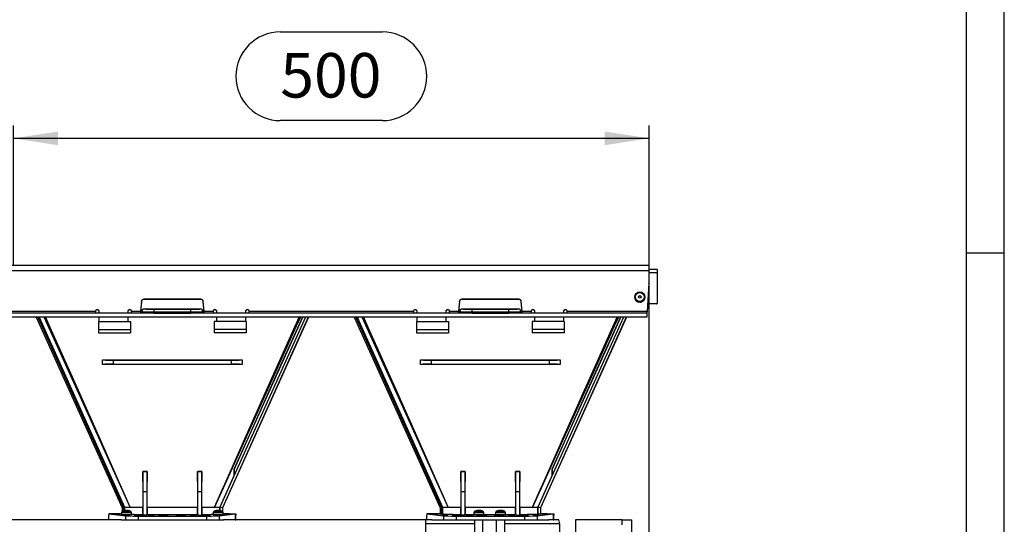
# Model space of a CAD drawing. Units: millimetres. Extents: x 70 to 4130, y 70 to 2900.
# Drawn here: x 3356 to 4130, y 1272 to 1669 of the extents above; entities that cross this region are included whole.
import ezdxf

# ---------------------------------------------------------------- set-up
doc = ezdxf.new("R2010")
doc.units = ezdxf.units.MM
doc.header["$LTSCALE"] = 10
doc.layers.add('HAURATON_DIMENSIONING', color=1, linetype='Continuous')
doc.layers.add('HAURATON_FRAME_LOGO', color=1, linetype='Continuous')
doc.layers.add('HAURATON_PRODUCT_CONTOUR', color=7, linetype='Continuous', lineweight=25)
doc.styles.add('SLDTEXTSTYLE2', font='ARIAL.TTF', dxfattribs={"width": 0.948})
doc.dimstyles.new('SLDDIMSTYLE0', dxfattribs={"dimtxt": 35, "dimasz": 35, "dimexe": 0, "dimexo": 0.0625, "dimgap": 8.75, "dimtad": 1, "dimdec": 0, "dimrnd": 1e-09, "dimzin": 12, "dimdsep": 46, "dimtxsty": 'SLDTEXTSTYLE2', "dimsah": 1, "dimcen": 0.09, "dimadec": 0, "dimazin": 3, "dimtfac": 1, "dimtdec": 0, "dimtofl": 0, "dimtmove": 0, "dimatfit": 3, "dimfxl": 1, "dimfrac": 2, "dimtolj": 1, "dimtzin": 12, "dimarcsym": 0})

# ---------------------------------------------------------------- blocks, each defined once
blk = doc.blocks.new('_D_12')
at = {"layer": 'HAURATON_DIMENSIONING'}
for p, q in [((3560.81, 1658.98), (3641.02, 1658.98)), ((3641.02, 1589.23), (3560.81, 1589.23)), ((3350.92, 1475.28), (3350.92, 1585.28)), ((3850.92, 1094.32), (3850.92, 1585.28)), ((3850.92, 1575.28), (3350.92, 1575.28))]:
    blk.add_line(p, q, dxfattribs=at)
for centre, start, end in [((3560.81, 1624.11), 90, 270), ((3641.02, 1624.11), 270, 90)]:
    blk.add_arc(centre, 34.88, start, end, dxfattribs=at)
for points in [[(3350.92, 1575.28), (3385.92, 1569.89), (3385.92, 1580.66)], [(3850.92, 1575.28), (3815.92, 1580.66), (3815.92, 1569.89)]]:
    blk.add_solid(points, dxfattribs=at)
at = {"layer": 'HAURATON_DIMENSIONING', "insert": (3560.81, 1642.37), "char_height": 35, "attachment_point": 1, "style": 'SLDTEXTSTYLE2'}
blk.add_mtext('500', dxfattribs=at)

msp = doc.modelspace()

# ---------------------------------------------------------------- linework, layer by layer
at = {"layer": 'HAURATON_FRAME_LOGO'}
for p, q in [((4130, 380), (4130, 2900)), ((4100, 2870), (4100, 380)), ((4130, 1485), (4100, 1485))]:
    msp.add_line(p, q, dxfattribs=at)
at = {"layer": 'HAURATON_PRODUCT_CONTOUR'}
for p, q in [((3850.42, 1475.28), (2851.42, 1475.28)), ((3850.42, 1471.09), (2851.42, 1471.09)), ((3850.42, 1475.28), (3850.42, 1471.09)), ((3857.42, 1472.28), (3850.42, 1472.28)), ((3850.42, 1471.09), (3850.42, 1461.3)), ((3857.42, 1469.48), (3857.42, 1472.28)), ((3857.42, 1469.48), (3850.42, 1469.48)), ((3857.42, 1446.29), (3857.42, 1469.48)), ((3850.42, 1461.3), (3849.29, 1439.17)), ((3850.42, 1461.09), (3849.29, 1438.96)), ((3850.42, 1461.09), (3850.42, 1461.3)), ((3498.24, 1448.83), (3453.59, 1448.83)), ((3453.59, 1448.62), (3453.59, 1448.83)), ((3498.24, 1448.62), (3453.59, 1448.62)), ((3498.24, 1448.62), (3498.24, 1448.83)), ((3748.24, 1448.83), (3703.59, 1448.83)), ((3703.59, 1448.62), (3703.59, 1448.83)), ((3748.24, 1448.62), (3703.59, 1448.62)), ((3748.24, 1448.62), (3748.24, 1448.83)), ((3839.42, 1450.52), (3839.42, 1450.49)), ((3847.42, 1450.49), (3847.42, 1450.52)), ((3451.6, 1447.01), (3450.92, 1439.34)), ((3451.6, 1446.8), (3450.92, 1439.14)), ((3451.6, 1446.8), (3451.6, 1447.01)), ((3453.92, 1441.26), (3453.92, 1441.11)), ((3497.92, 1441.11), (3497.92, 1441.26)), ((3500.91, 1439.34), (3500.24, 1447.01)), ((3500.24, 1446.8), (3500.24, 1447.01)), ((3500.91, 1439.14), (3500.24, 1446.8)), ((3701.6, 1447.01), (3700.92, 1439.34)), ((3701.6, 1446.8), (3700.92, 1439.14)), ((3701.6, 1446.8), (3701.6, 1447.01)), ((3703.92, 1441.26), (3703.92, 1441.11)), ((3747.92, 1441.11), (3747.92, 1441.26)), ((3750.91, 1439.34), (3750.24, 1447.01)), ((3750.24, 1446.8), (3750.24, 1447.01)), ((3750.91, 1439.14), (3750.24, 1446.8)), ((3856.42, 1445.19), (3849.6, 1445.19)), ((3856.42, 1445.29), (3849.61, 1445.29)), ((3856.42, 1445.19), (3856.42, 1445.29)), ((3857.42, 1446.29), (3857.42, 1446.18)), ((3849.06, 1437.78), (2852.78, 1437.78)), ((3849.06, 1434.78), (2852.78, 1434.78)), ((3415.42, 1439.17), (3286.42, 1439.17)), ((3368.97, 1434.78), (3436.38, 1284.87)), ((3370.28, 1434.78), (3437.58, 1285.13)), ((3371.16, 1434.78), (3438.38, 1285.3)), ((3438.42, 1285.31), (3371.2, 1434.78)), ((3371.2, 1434.78), (3438.42, 1285.31)), ((3415.42, 1439.17), (3415.42, 1437.78)), ((3418.42, 1437.78), (3418.42, 1439.17)), ((3418.42, 1431.31), (3418.42, 1434.78)), ((3440.92, 1439.17), (3440.92, 1437.78)), ((3440.92, 1434.78), (3440.92, 1431.31)), ((3450.92, 1439.17), (3443.92, 1439.17)), ((3443.92, 1437.78), (3443.92, 1439.17)), ((3450.92, 1439.14), (3450.92, 1439.34)), ((3450.92, 1439.17), (3450.92, 1437.78)), ((3451.92, 1439.11), (3451.92, 1439.25)), ((3451.92, 1437.78), (3451.92, 1439.11)), ((3461.44, 1438.95), (3461.44, 1437.78)), ((3490.39, 1437.78), (3490.39, 1438.95)), ((3499.92, 1439.25), (3499.92, 1439.11)), ((3499.92, 1439.11), (3499.92, 1437.78)), ((3500.91, 1439.14), (3500.91, 1439.34)), ((3507.92, 1439.17), (3500.92, 1439.17)), ((3500.92, 1437.78), (3500.92, 1439.17)), ((3507.92, 1439.17), (3507.92, 1437.78)), ((3510.92, 1437.78), (3510.92, 1439.17)), ((3510.92, 1431.31), (3510.92, 1434.78)), ((3580.61, 1434.78), (3513.39, 1285.32)), ((3582.8, 1434.78), (3515.39, 1284.89)), ((3582.87, 1434.78), (3515.45, 1284.87)), ((3524.62, 1315.19), (3578.4, 1434.78)), ((3533.42, 1439.17), (3533.42, 1437.78)), ((3533.42, 1434.78), (3533.42, 1431.31)), ((3665.42, 1439.17), (3536.42, 1439.17)), ((3536.42, 1437.78), (3536.42, 1439.17)), ((3618.97, 1434.78), (3686.38, 1284.87)), ((3620.28, 1434.78), (3687.58, 1285.13)), ((3621.16, 1434.78), (3688.38, 1285.3)), ((3688.42, 1285.31), (3621.2, 1434.78)), ((3621.2, 1434.78), (3688.42, 1285.31)), ((3665.42, 1439.17), (3665.42, 1437.78)), ((3668.42, 1437.78), (3668.42, 1439.17)), ((3668.42, 1431.31), (3668.42, 1434.78)), ((3690.92, 1439.17), (3690.92, 1437.78)), ((3690.92, 1434.78), (3690.92, 1431.31)), ((3700.92, 1439.17), (3693.92, 1439.17)), ((3693.92, 1437.78), (3693.92, 1439.17)), ((3700.92, 1439.14), (3700.92, 1439.34)), ((3700.92, 1439.17), (3700.92, 1437.78)), ((3701.92, 1439.11), (3701.92, 1439.25)), ((3701.92, 1437.78), (3701.92, 1439.11)), ((3711.44, 1438.95), (3711.44, 1437.78)), ((3740.39, 1437.78), (3740.39, 1438.95)), ((3749.92, 1439.25), (3749.92, 1439.11)), ((3749.92, 1439.11), (3749.92, 1437.78)), ((3750.91, 1439.14), (3750.91, 1439.34)), ((3750.92, 1437.78), (3750.92, 1439.17)), ((3757.92, 1439.17), (3750.92, 1439.17)), ((3757.92, 1439.17), (3757.92, 1437.78)), ((3760.92, 1437.78), (3760.92, 1439.17)), ((3760.92, 1431.31), (3760.92, 1434.78)), ((3830.61, 1434.78), (3763.39, 1285.32)), ((3832.8, 1434.78), (3765.39, 1284.89)), ((3832.87, 1434.78), (3765.45, 1284.87)), ((3774.62, 1315.19), (3828.4, 1434.78)), ((3783.42, 1439.17), (3783.42, 1437.78)), ((3783.42, 1434.78), (3783.42, 1431.31)), ((3786.42, 1437.78), (3786.42, 1439.17)), ((3849.29, 1439.17), (3786.42, 1439.17)), ((3849.06, 1437.78), (3849.06, 1434.78)), ((3849.29, 1438.96), (3849.29, 1439.17)), ((3417.92, 1431.31), (3442.92, 1431.31)), ((3417.92, 1431.31), (3417.92, 1425)), ((3417.92, 1425), (3442.92, 1425)), ((3417.92, 1425), (3417.92, 1422.31)), ((3442.92, 1431.31), (3442.92, 1425)), ((3442.92, 1425), (3442.92, 1422.31)), ((3533.92, 1431.31), (3508.92, 1431.31)), ((3508.92, 1431.31), (3508.92, 1425)), ((3533.92, 1425), (3508.92, 1425)), ((3508.92, 1425), (3508.92, 1422.31)), ((3533.92, 1431.31), (3533.92, 1425)), ((3533.92, 1425), (3533.92, 1422.31)), ((3667.92, 1431.31), (3667.92, 1425)), ((3667.92, 1431.31), (3692.92, 1431.31)), ((3667.92, 1425), (3692.92, 1425)), ((3667.92, 1425), (3667.92, 1422.31)), ((3692.92, 1431.31), (3692.92, 1425)), ((3692.92, 1425), (3692.92, 1422.31)), ((3783.92, 1431.31), (3758.92, 1431.31)), ((3758.92, 1431.31), (3758.92, 1425)), ((3783.92, 1425), (3758.92, 1425)), ((3758.92, 1425), (3758.92, 1422.31)), ((3783.92, 1431.31), (3783.92, 1425)), ((3783.92, 1425), (3783.92, 1422.31)), ((3417.92, 1422.31), (3442.92, 1422.31)), ((3533.92, 1422.31), (3508.92, 1422.31)), ((3667.92, 1422.31), (3692.92, 1422.31)), ((3783.92, 1422.31), (3758.92, 1422.31)), ((3420.92, 1401.22), (3420.92, 1401.17)), ((3420.92, 1397.46), (3420.92, 1401.17)), ((3530.92, 1401.22), (3530.92, 1401.17)), ((3530.92, 1401.17), (3530.92, 1397.46)), ((3670.92, 1401.22), (3670.92, 1401.17)), ((3670.92, 1397.46), (3670.92, 1401.17)), ((3780.92, 1401.22), (3780.92, 1401.17)), ((3780.92, 1401.17), (3780.92, 1397.46)), ((3420.92, 1397.41), (3420.92, 1397.46)), ((3429.39, 1400.91), (3429.39, 1397.72)), ((3522.44, 1397.72), (3522.44, 1400.91)), ((3530.92, 1397.41), (3530.92, 1397.46)), ((3670.92, 1397.41), (3670.92, 1397.46)), ((3679.39, 1400.91), (3679.39, 1397.72)), ((3772.44, 1397.72), (3772.44, 1400.91)), ((3780.92, 1397.41), (3780.92, 1397.46)), ((3452.7, 1313.46), (3452.78, 1313.31)), ((3456.12, 1313.44), (3452.7, 1313.46)), ((3452.92, 1297.31), (3452.78, 1313.31)), ((3452.78, 1313.31), (3456.06, 1313.31)), ((3456.06, 1313.31), (3455.92, 1297.31)), ((3456.12, 1313.44), (3456.06, 1313.31)), ((3499.13, 1313.46), (3495.71, 1313.44)), ((3495.71, 1313.44), (3495.78, 1313.31)), ((3495.92, 1297.31), (3495.78, 1313.31)), ((3495.78, 1313.31), (3499.06, 1313.31)), ((3499.06, 1313.31), (3498.92, 1297.31)), ((3499.13, 1313.46), (3499.06, 1313.31)), ((3524.62, 1310.34), (3513.36, 1285.31)), ((3524.42, 1315.23), (3524.62, 1315.19)), ((3524.62, 1310.34), (3524.62, 1315.19)), ((3702.7, 1313.46), (3702.78, 1313.31)), ((3706.12, 1313.44), (3702.7, 1313.46)), ((3702.92, 1297.31), (3702.78, 1313.31)), ((3702.78, 1313.31), (3706.06, 1313.31)), ((3706.06, 1313.31), (3705.92, 1297.31)), ((3706.12, 1313.44), (3706.06, 1313.31)), ((3749.13, 1313.46), (3745.71, 1313.44)), ((3745.71, 1313.44), (3745.78, 1313.31)), ((3745.92, 1297.31), (3745.78, 1313.31)), ((3745.78, 1313.31), (3749.06, 1313.31)), ((3749.06, 1313.31), (3748.92, 1297.31)), ((3749.13, 1313.46), (3749.06, 1313.31)), ((3774.62, 1310.34), (3763.36, 1285.31)), ((3774.42, 1315.23), (3774.62, 1315.19)), ((3774.62, 1310.34), (3774.62, 1315.19)), ((3452.92, 1279.13), (3452.92, 1297.31)), ((3455.92, 1297.31), (3452.92, 1297.31)), ((3455.92, 1297.31), (3455.92, 1279.13)), ((3495.92, 1279.13), (3495.92, 1297.31)), ((3498.92, 1297.31), (3495.92, 1297.31)), ((3498.92, 1297.31), (3498.92, 1279.13)), ((3702.92, 1279.13), (3702.92, 1297.31)), ((3705.92, 1297.31), (3702.92, 1297.31)), ((3705.92, 1297.31), (3705.92, 1279.13)), ((3745.92, 1279.13), (3745.92, 1297.31)), ((3748.92, 1297.31), (3745.92, 1297.31)), ((3748.92, 1297.31), (3748.92, 1279.13)), ((3438.38, 1285.3), (3437.58, 1285.13)), ((3437.58, 1285.13), (3437.58, 1282.42)), ((3438.42, 1285.31), (3438.38, 1285.3)), ((3438.38, 1285.3), (3438.38, 1282.59)), ((3438.42, 1285.31), (3442.75, 1285.31)), ((3451.53, 1285.31), (3452.69, 1285.31)), ((3452.69, 1279.58), (3452.69, 1285.31)), ((3456.12, 1285.31), (3456.12, 1279.54)), ((3456.12, 1285.31), (3475.92, 1285.31)), ((3475.92, 1285.31), (3495.71, 1285.31)), ((3495.71, 1279.54), (3495.71, 1285.31)), ((3499.14, 1285.31), (3499.14, 1279.58)), ((3499.14, 1285.31), (3500.3, 1285.31)), ((3509.08, 1285.31), (3513.36, 1285.31)), ((3513.36, 1282.6), (3513.36, 1285.31)), ((3515.39, 1284.89), (3513.39, 1285.32)), ((3513.39, 1285.32), (3513.39, 1282.58)), ((3688.38, 1285.3), (3687.58, 1285.13)), ((3687.58, 1285.13), (3687.58, 1280.15)), ((3688.42, 1285.31), (3688.38, 1285.3)), ((3688.38, 1285.3), (3688.38, 1280.13)), ((3688.42, 1285.31), (3692.75, 1285.31)), ((3701.53, 1285.31), (3702.69, 1285.31)), ((3702.69, 1279.58), (3702.69, 1285.31)), ((3706.12, 1285.31), (3706.12, 1279.54)), ((3706.12, 1285.31), (3725.92, 1285.31)), ((3725.92, 1285.31), (3745.71, 1285.31)), ((3745.71, 1279.54), (3745.71, 1285.31)), ((3749.14, 1285.31), (3749.14, 1279.58)), ((3749.14, 1285.31), (3750.3, 1285.31)), ((3759.08, 1285.31), (3763.36, 1285.31)), ((3763.36, 1280.06), (3763.36, 1285.31)), ((3765.39, 1284.89), (3763.39, 1285.32)), ((3763.39, 1285.32), (3763.39, 1280.06)), ((3425.92, 1280.09), (3439.04, 1278.46)), ((3435.97, 1280.09), (3425.92, 1280.09)), ((3425.92, 1280.09), (3425.92, 1279.11)), ((3425.92, 1275.32), (3425.92, 1279.11)), ((3431.18, 1280.09), (3435.97, 1280.09)), ((3435.97, 1281.12), (3435.97, 1279.52)), ((3439.92, 1281.12), (3435.97, 1281.12)), ((3439.92, 1279.52), (3435.97, 1279.52)), ((3439.92, 1279.32), (3436.17, 1279.32)), ((3436.38, 1284.87), (3436.38, 1281.98)), ((3439.92, 1282.15), (3436.69, 1282.15)), ((3438.34, 1282.56), (3438.34, 1282.54)), ((3438.63, 1282.57), (3438.63, 1282.63)), ((3438.65, 1282.58), (3438.65, 1282.63)), ((3439.04, 1278.46), (3439.04, 1275.31)), ((3443.14, 1282.15), (3439.92, 1282.15)), ((3443.87, 1281.12), (3439.92, 1281.12)), ((3443.87, 1279.52), (3439.92, 1279.52)), ((3443.67, 1279.32), (3439.92, 1279.32)), ((3441.18, 1282.63), (3441.18, 1282.58)), ((3441.2, 1282.63), (3441.2, 1282.57)), ((3441.5, 1282.54), (3441.5, 1282.56)), ((3443.87, 1279.52), (3443.87, 1281.12)), ((3448.94, 1278.31), (3502.89, 1278.31)), ((3448.94, 1278.31), (3448.94, 1275.31)), ((3452.92, 1279.13), (3452.69, 1279.58)), ((3455.92, 1279.13), (3452.92, 1279.13)), ((3456.12, 1279.54), (3455.92, 1279.13)), ((3495.92, 1279.13), (3495.71, 1279.54)), ((3495.92, 1279.13), (3498.92, 1279.13)), ((3499.14, 1279.58), (3498.92, 1279.13)), ((3502.89, 1278.31), (3502.89, 1275.31)), ((3507.97, 1281.12), (3507.97, 1279.52)), ((3515.87, 1281.12), (3507.97, 1281.12)), ((3515.87, 1279.52), (3507.97, 1279.52)), ((3515.67, 1279.32), (3508.17, 1279.32)), ((3515.14, 1282.15), (3508.69, 1282.15)), ((3510.34, 1282.56), (3510.34, 1282.54)), ((3510.63, 1282.57), (3510.63, 1282.63)), ((3510.65, 1282.58), (3510.65, 1282.63)), ((3512.79, 1278.46), (3525.42, 1280.03)), ((3512.79, 1278.46), (3512.79, 1275.31)), ((3513.18, 1282.63), (3513.18, 1282.58)), ((3513.2, 1282.63), (3513.2, 1282.57)), ((3513.5, 1282.54), (3513.5, 1282.56)), ((3515.45, 1284.87), (3515.39, 1284.89)), ((3515.39, 1284.89), (3515.39, 1282)), ((3515.45, 1284.87), (3515.45, 1281.98)), ((3515.87, 1279.52), (3515.87, 1281.12)), ((3515.87, 1280.09), (3525.92, 1280.09)), ((3520.66, 1280.09), (3515.87, 1280.09)), ((3520.72, 1280.03), (3520.66, 1280.09)), ((3520.72, 1280.03), (3525.42, 1280.03)), ((3525.42, 1280.03), (3525.42, 1275.32)), ((3525.92, 1279.11), (3525.42, 1279.11)), ((3525.49, 1279.06), (3525.42, 1279.06)), ((3525.49, 1279.06), (3525.92, 1279.11)), ((3525.49, 1275.36), (3525.49, 1279.06)), ((3525.92, 1280.09), (3525.92, 1279.11)), ((3525.92, 1275.32), (3525.92, 1279.11)), ((3675.92, 1280.09), (3689.04, 1278.46)), ((3688.42, 1280.09), (3675.92, 1280.09)), ((3675.92, 1280.09), (3675.92, 1279.11)), ((3675.92, 1275.32), (3675.92, 1279.11)), ((3681.18, 1280.09), (3686.44, 1280.09)), ((3686.38, 1284.87), (3686.38, 1280.15)), ((3686.38, 1280.15), (3687.58, 1280.15)), ((3686.44, 1280.09), (3686.38, 1280.15)), ((3686.44, 1280.09), (3688.42, 1280.09)), ((3687.58, 1280.15), (3688.38, 1280.13)), ((3688.38, 1280.13), (3688.42, 1280.09)), ((3689.04, 1278.46), (3689.04, 1275.31)), ((3698.94, 1278.31), (3752.89, 1278.31)), ((3698.94, 1278.31), (3698.94, 1275.31)), ((3702.92, 1279.13), (3702.69, 1279.58)), ((3705.92, 1279.13), (3702.92, 1279.13)), ((3706.12, 1279.54), (3705.92, 1279.13)), ((3712.97, 1281.12), (3712.97, 1279.52)), ((3716.92, 1281.12), (3712.97, 1281.12)), ((3716.92, 1279.52), (3712.97, 1279.52)), ((3716.92, 1279.32), (3713.17, 1279.32)), ((3716.92, 1282.15), (3713.69, 1282.15)), ((3715.34, 1282.56), (3715.34, 1282.54)), ((3715.63, 1282.57), (3715.63, 1282.63)), ((3715.65, 1282.58), (3715.65, 1282.63)), ((3720.14, 1282.15), (3716.92, 1282.15)), ((3720.87, 1281.12), (3716.92, 1281.12)), ((3720.87, 1279.52), (3716.92, 1279.52)), ((3720.67, 1279.32), (3716.92, 1279.32)), ((3718.18, 1282.63), (3718.18, 1282.58)), ((3718.2, 1282.63), (3718.2, 1282.57)), ((3718.5, 1282.54), (3718.5, 1282.56)), ((3720.87, 1279.52), (3720.87, 1281.12)), ((3729.97, 1281.12), (3729.97, 1279.52)), ((3737.87, 1281.12), (3729.97, 1281.12)), ((3737.87, 1279.52), (3729.97, 1279.52)), ((3737.67, 1279.32), (3730.17, 1279.32)), ((3737.14, 1282.15), (3730.69, 1282.15)), ((3732.34, 1282.56), (3732.34, 1282.54)), ((3732.63, 1282.57), (3732.63, 1282.63)), ((3732.65, 1282.58), (3732.65, 1282.63)), ((3735.18, 1282.63), (3735.18, 1282.58)), ((3735.2, 1282.63), (3735.2, 1282.57)), ((3735.5, 1282.54), (3735.5, 1282.56)), ((3737.87, 1279.52), (3737.87, 1281.12)), ((3745.92, 1279.13), (3745.71, 1279.54)), ((3745.92, 1279.13), (3748.92, 1279.13)), ((3749.14, 1279.58), (3748.92, 1279.13)), ((3752.89, 1278.31), (3752.89, 1275.31)), ((3762.79, 1278.46), (3775.42, 1280.03)), ((3762.79, 1278.46), (3762.79, 1275.31)), ((3763.36, 1280.06), (3763.39, 1280.06)), ((3765.39, 1284.89), (3765.39, 1280.09)), ((3765.45, 1284.87), (3765.39, 1284.89)), ((3765.39, 1280.09), (3765.45, 1280.15)), ((3765.39, 1280.09), (3775.92, 1280.09)), ((3765.39, 1280.09), (3765.39, 1280.09)), ((3770.66, 1280.09), (3765.39, 1280.09)), ((3765.45, 1284.87), (3765.45, 1280.15)), ((3770.72, 1280.03), (3770.66, 1280.09)), ((3770.72, 1280.03), (3775.42, 1280.03)), ((3775.42, 1280.03), (3775.42, 1275.32)), ((3775.92, 1279.11), (3775.42, 1279.11)), ((3775.49, 1279.06), (3775.42, 1279.06)), ((3775.49, 1279.06), (3775.92, 1279.11)), ((3775.49, 1275.36), (3775.49, 1279.06)), ((3775.92, 1280.09), (3775.92, 1279.11)), ((3775.92, 1275.32), (3775.92, 1279.11)), ((3435.75, 1275.32), (3266.08, 1275.32)), ((3435.75, 1275.31), (3439.04, 1275.31)), ((3439.04, 1275.31), (3448.94, 1275.31)), ((3448.94, 1275.31), (3502.89, 1275.31)), ((3502.89, 1275.31), (3512.79, 1275.31)), ((3512.79, 1275.31), (3516.08, 1275.31)), ((3674.92, 1275.32), (3516.08, 1275.32)), ((3525.42, 1275.36), (3525.49, 1275.36)), ((3525.49, 1275.36), (3525.89, 1275.32)), ((3674.92, 1275.32), (3674.92, 1255.32)), ((3679.87, 1275.32), (3674.92, 1275.32)), ((3713.42, 1272.32), (3674.92, 1272.32)), ((3679.87, 1275.31), (3689.04, 1275.31)), ((3689.04, 1275.31), (3698.94, 1275.31)), ((3698.94, 1275.31), (3752.89, 1275.31)), ((3713.42, 1275.31), (3713.42, 1260.32)), ((3720.08, 1243.32), (3720.08, 1275.31)), ((3730.75, 1243.32), (3730.75, 1275.31)), ((3737.42, 1260.32), (3737.42, 1275.31)), ((3780.67, 1272.32), (3737.42, 1272.32)), ((3752.89, 1275.31), (3762.79, 1275.31)), ((3762.79, 1275.31), (3771.97, 1275.31)), ((3779.86, 1275.32), (3771.97, 1275.32)), ((3775.42, 1275.36), (3775.49, 1275.36)), ((3775.49, 1275.36), (3775.89, 1275.32)), ((3780.67, 1272.32), (3779.86, 1275.32)), ((3780.67, 1260.32), (3780.67, 1272.32)), ((3829.62, 1275.32), (3792.92, 1275.32)), ((3792.92, 1275.32), (3792.92, 1255.32)), ((3829.62, 1271.32), (3829.62, 1275.32)), ((3829.62, 1275.32), (3836.92, 1275.32)), ((3836.92, 1275.32), (3836.92, 1098.32))]:
    msp.add_line(p, q, dxfattribs=at)
at = {"layer": 'HAURATON_PRODUCT_CONTOUR', "flags": 128}
for points in [[(3453.92, 1441.26), (3464.92, 1441.26), (3475.92, 1441.26), (3486.92, 1441.26), (3497.92, 1441.26)], [(3703.92, 1441.26), (3714.92, 1441.26), (3725.92, 1441.26), (3736.92, 1441.26), (3747.92, 1441.26)], [(3442.75, 1285.31), (3442.71, 1285.39), (3430.43, 1312.5), (3402.3, 1374.73), (3375.22, 1434.78)], [(3376.14, 1434.78), (3379.66, 1426.92), (3402.86, 1374.99), (3418.82, 1339.13), (3434.75, 1303.26), (3438.89, 1293.97), (3442.36, 1286.18), (3442.64, 1285.55), (3442.71, 1285.39), (3442.75, 1285.31)], [(3461.44, 1437.78), (3465.06, 1437.78), (3468.68, 1437.78), (3472.3, 1437.78), (3475.92, 1437.78), (3479.54, 1437.78), (3483.16, 1437.78), (3486.77, 1437.78), (3490.39, 1437.78)], [(3509.08, 1285.31), (3509.12, 1285.4), (3515.11, 1298.83), (3517.08, 1303.26), (3533.01, 1339.13), (3548.97, 1374.99), (3575.7, 1434.78)], [(3576.62, 1434.78), (3573.39, 1427.62), (3549.53, 1374.73), (3517.19, 1303.21), (3512.99, 1293.95), (3509.12, 1285.4), (3509.08, 1285.31)], [(3578.18, 1434.78), (3558.45, 1390.9), (3524.42, 1315.23)], [(3692.75, 1285.31), (3692.71, 1285.39), (3680.43, 1312.5), (3652.3, 1374.73), (3625.22, 1434.78)], [(3626.14, 1434.78), (3629.66, 1426.92), (3652.86, 1374.99), (3668.82, 1339.13), (3684.75, 1303.26), (3688.89, 1293.97), (3692.36, 1286.18), (3692.64, 1285.55), (3692.71, 1285.39), (3692.75, 1285.31)], [(3711.44, 1437.78), (3715.06, 1437.78), (3718.68, 1437.78), (3722.3, 1437.78), (3725.92, 1437.78), (3729.54, 1437.78), (3733.16, 1437.78), (3736.77, 1437.78), (3740.39, 1437.78)], [(3759.08, 1285.31), (3759.12, 1285.4), (3765.11, 1298.83), (3767.08, 1303.26), (3783.01, 1339.13), (3798.97, 1374.99), (3825.7, 1434.78)], [(3826.62, 1434.78), (3823.39, 1427.62), (3799.53, 1374.73), (3767.19, 1303.21), (3762.99, 1293.95), (3759.12, 1285.4), (3759.08, 1285.31)], [(3828.18, 1434.78), (3808.45, 1390.9), (3774.42, 1315.23)], [(3420.92, 1401.22), (3423.36, 1401.21), (3429.86, 1401.2), (3436.37, 1401.18), (3442.88, 1401.17), (3449.41, 1401.16), (3455.95, 1401.15), (3462.49, 1401.15), (3469.04, 1401.14), (3475.59, 1401.14), (3481.85, 1401.14), (3488.11, 1401.15), (3494.37, 1401.15), (3500.63, 1401.16), (3506.89, 1401.17), (3513.14, 1401.18), (3519.4, 1401.19), (3525.65, 1401.21), (3530.92, 1401.22)], [(3670.92, 1401.22), (3673.36, 1401.21), (3679.86, 1401.2), (3686.37, 1401.18), (3692.88, 1401.17), (3699.41, 1401.16), (3705.95, 1401.15), (3712.49, 1401.15), (3719.04, 1401.14), (3725.59, 1401.14), (3731.85, 1401.14), (3738.11, 1401.15), (3744.37, 1401.15), (3750.63, 1401.16), (3756.89, 1401.17), (3763.14, 1401.18), (3769.4, 1401.19), (3775.65, 1401.21), (3780.92, 1401.22)], [(3530.92, 1397.41), (3528.62, 1397.41), (3522.12, 1397.43), (3515.6, 1397.45), (3509.07, 1397.46), (3502.53, 1397.47), (3495.99, 1397.48), (3489.43, 1397.49), (3482.86, 1397.49), (3476.29, 1397.49), (3470.03, 1397.49), (3463.77, 1397.49), (3457.51, 1397.48), (3451.25, 1397.47), (3444.99, 1397.46), (3438.74, 1397.45), (3432.48, 1397.44), (3426.24, 1397.42), (3420.92, 1397.41)], [(3429.39, 1397.72), (3433.59, 1397.73), (3437.8, 1397.75), (3442.02, 1397.76), (3446.24, 1397.77), (3450.47, 1397.78), (3454.7, 1397.79), (3458.94, 1397.8), (3463.18, 1397.81), (3467.42, 1397.81), (3471.67, 1397.81), (3475.92, 1397.81), (3480.16, 1397.81), (3484.41, 1397.81), (3488.65, 1397.81), (3492.89, 1397.8), (3497.13, 1397.79), (3501.36, 1397.78), (3505.59, 1397.77), (3509.82, 1397.76), (3514.03, 1397.75), (3518.24, 1397.73), (3522.44, 1397.72)], [(3780.92, 1397.41), (3778.62, 1397.41), (3772.12, 1397.43), (3765.6, 1397.45), (3759.07, 1397.46), (3752.53, 1397.47), (3745.99, 1397.48), (3739.43, 1397.49), (3732.86, 1397.49), (3726.29, 1397.49), (3720.03, 1397.49), (3713.77, 1397.49), (3707.51, 1397.48), (3701.25, 1397.47), (3694.99, 1397.46), (3688.74, 1397.45), (3682.48, 1397.44), (3676.24, 1397.42), (3670.92, 1397.41)], [(3679.39, 1397.72), (3683.59, 1397.73), (3687.8, 1397.75), (3692.02, 1397.76), (3696.24, 1397.77), (3700.47, 1397.78), (3704.7, 1397.79), (3708.94, 1397.8), (3713.18, 1397.81), (3717.42, 1397.81), (3721.67, 1397.81), (3725.92, 1397.81), (3730.16, 1397.81), (3734.41, 1397.81), (3738.65, 1397.81), (3742.89, 1397.8), (3747.13, 1397.79), (3751.36, 1397.78), (3755.59, 1397.77), (3759.82, 1397.76), (3764.03, 1397.75), (3768.24, 1397.73), (3772.44, 1397.72)], [(3452.7, 1313.46), (3452.7, 1308.19), (3452.7, 1302.91), (3452.7, 1299.39), (3452.7, 1295.87), (3452.7, 1292.35), (3452.7, 1288.82), (3452.69, 1285.31)], [(3456.12, 1285.31), (3456.12, 1288.8), (3456.12, 1292.3), (3456.12, 1299.29), (3456.12, 1306.3), (3456.12, 1313.31), (3456.12, 1313.44)], [(3495.71, 1313.44), (3495.72, 1306.42), (3495.72, 1299.39), (3495.72, 1295.87), (3495.72, 1292.35), (3495.72, 1288.83), (3495.71, 1285.31)], [(3499.14, 1285.31), (3499.14, 1285.57), (3499.14, 1289), (3499.13, 1292.44), (3499.13, 1295.9), (3499.13, 1299.37), (3499.13, 1302.85), (3499.13, 1306.34), (3499.13, 1313.31), (3499.13, 1313.46)], [(3702.7, 1313.46), (3702.7, 1308.19), (3702.7, 1302.91), (3702.7, 1299.39), (3702.7, 1295.87), (3702.7, 1292.35), (3702.7, 1288.82), (3702.69, 1285.31)], [(3706.12, 1285.31), (3706.12, 1288.8), (3706.12, 1292.3), (3706.12, 1299.29), (3706.12, 1306.3), (3706.12, 1313.31), (3706.12, 1313.44)], [(3745.71, 1313.44), (3745.72, 1306.42), (3745.72, 1299.39), (3745.72, 1295.87), (3745.72, 1292.35), (3745.72, 1288.83), (3745.71, 1285.31)], [(3749.14, 1285.31), (3749.14, 1285.57), (3749.14, 1289), (3749.13, 1292.44), (3749.13, 1295.9), (3749.13, 1299.37), (3749.13, 1302.85), (3749.13, 1306.34), (3749.13, 1313.31), (3749.13, 1313.46)], [(3442.75, 1285.31), (3443.5, 1285.31), (3444.31, 1285.31), (3445.18, 1285.31), (3446.1, 1285.31), (3447.1, 1285.31), (3448.15, 1285.31), (3449.25, 1285.31), (3450.41, 1285.31), (3451.53, 1285.31)], [(3500.3, 1285.31), (3501.42, 1285.31), (3502.54, 1285.31), (3503.61, 1285.31), (3504.64, 1285.31), (3505.62, 1285.31), (3506.57, 1285.31), (3507.46, 1285.31), (3508.3, 1285.31), (3509.08, 1285.31)], [(3692.75, 1285.31), (3693.5, 1285.31), (3694.31, 1285.31), (3695.18, 1285.31), (3696.1, 1285.31), (3697.1, 1285.31), (3698.15, 1285.31), (3699.25, 1285.31), (3700.41, 1285.31), (3701.53, 1285.31)], [(3750.3, 1285.31), (3751.42, 1285.31), (3752.54, 1285.31), (3753.61, 1285.31), (3754.64, 1285.31), (3755.62, 1285.31), (3756.57, 1285.31), (3757.46, 1285.31), (3758.3, 1285.31), (3759.08, 1285.31)], [(3438.5, 1282.56), (3438.44, 1282.55), (3438.38, 1282.54), (3438.34, 1282.54), (3438.32, 1282.54), (3438.32, 1282.55), (3438.34, 1282.56)], [(3438.63, 1282.63), (3438.65, 1282.63), (3438.65, 1282.63)], [(3441.18, 1282.63), (3441.19, 1282.63), (3441.2, 1282.63)], [(3441.5, 1282.56), (3441.51, 1282.55), (3441.51, 1282.54), (3441.48, 1282.54), (3441.44, 1282.54), (3441.38, 1282.55), (3441.33, 1282.56)], [(3510.5, 1282.56), (3510.44, 1282.55), (3510.38, 1282.54), (3510.34, 1282.54), (3510.32, 1282.54), (3510.32, 1282.55), (3510.34, 1282.56)], [(3510.63, 1282.63), (3510.65, 1282.63), (3510.65, 1282.63)], [(3513.18, 1282.63), (3513.19, 1282.63), (3513.2, 1282.63)], [(3513.5, 1282.56), (3513.51, 1282.55), (3513.51, 1282.54), (3513.48, 1282.54), (3513.44, 1282.54), (3513.38, 1282.55), (3513.33, 1282.56)], [(3715.5, 1282.56), (3715.44, 1282.55), (3715.38, 1282.54), (3715.34, 1282.54), (3715.32, 1282.54), (3715.32, 1282.55), (3715.34, 1282.56)], [(3715.63, 1282.63), (3715.65, 1282.63), (3715.65, 1282.63)], [(3718.18, 1282.63), (3718.19, 1282.63), (3718.2, 1282.63)], [(3718.5, 1282.56), (3718.51, 1282.55), (3718.51, 1282.54), (3718.48, 1282.54), (3718.44, 1282.54), (3718.38, 1282.55), (3718.33, 1282.56)], [(3732.5, 1282.56), (3732.44, 1282.55), (3732.38, 1282.54), (3732.34, 1282.54), (3732.32, 1282.54), (3732.32, 1282.55), (3732.34, 1282.56)], [(3732.63, 1282.63), (3732.65, 1282.63), (3732.65, 1282.63)], [(3735.18, 1282.63), (3735.19, 1282.63), (3735.2, 1282.63)], [(3735.5, 1282.56), (3735.51, 1282.55), (3735.51, 1282.54), (3735.48, 1282.54), (3735.44, 1282.54), (3735.38, 1282.55), (3735.33, 1282.56)]]:
    msp.add_lwpolyline(points, dxfattribs=at)
at = {"layer": 'HAURATON_PRODUCT_CONTOUR'}
for centre, radius in [((3843.42, 1450.53), 4), ((3843.42, 1450.56), 3.5), ((3843.42, 1450.56), 0.999)]:
    msp.add_circle(centre, radius, dxfattribs=at)
for centre, radius, start, end in [((3453.59, 1446.84), 2, 89.9382, 174.92228), ((3453.59, 1446.63), 2, 89.9382, 174.92228), ((3498.25, 1446.84), 2, 5.07772, 90.0618), ((3498.25, 1446.63), 2, 5.07772, 90.0618), ((3703.59, 1446.84), 2, 89.9382, 174.92228), ((3703.59, 1446.63), 2, 89.9382, 174.92228), ((3748.25, 1446.84), 2, 5.07772, 90.0618), ((3748.25, 1446.63), 2, 5.07772, 90.0618), ((3843.41, 1450.49), 4, 180.07211, 270.06796), ((3843.42, 1450.5), 1, 1.70442, 178.29558), ((3843.42, 1450.49), 3.99, 269.92806, 359.93187), ((3416.92, 1439.17), 1.5, 0.11272, 179.88728), ((3416.92, 1438.96), 1.5, 0.11272, 179.88728), ((3442.42, 1439.17), 1.5, 0.11272, 179.88728), ((3442.42, 1438.96), 1.5, 0.11272, 179.88728), ((3453.92, 1439.26), 2, 90.0646, 180.08876), ((3453.92, 1439.11), 2, 89.98978, 179.99058), ((3472.73, 1439.38), 11.3, 172.25884, 182.15936), ((3479.1, 1439.38), 11.3, 357.84064, 7.74116), ((3497.91, 1439.26), 2, 359.91151, 89.93514), ((3497.92, 1439.11), 2, 0.00942, 90.01022), ((3509.42, 1439.17), 1.5, 0.11272, 179.88728), ((3509.42, 1438.96), 1.5, 0.11272, 179.88728), ((3534.92, 1439.17), 1.5, 0.11272, 179.88728), ((3534.92, 1438.96), 1.5, 0.11272, 179.88728), ((3666.92, 1439.17), 1.5, 0.11272, 179.88728), ((3666.92, 1438.96), 1.5, 0.11272, 179.88728), ((3692.42, 1439.17), 1.5, 0.11272, 179.88728), ((3692.42, 1438.96), 1.5, 0.11272, 179.88728), ((3703.92, 1439.26), 2, 90.0646, 180.08876), ((3703.92, 1439.11), 2, 89.98978, 179.99058), ((3722.73, 1439.38), 11.3, 172.25884, 182.15936), ((3729.1, 1439.38), 11.3, 357.84064, 7.74116), ((3747.91, 1439.26), 2, 359.91151, 89.93514), ((3747.92, 1439.11), 2, 0.00942, 90.01022), ((3759.42, 1439.17), 1.5, 0.11272, 179.88728), ((3759.42, 1438.96), 1.5, 0.11272, 179.88728), ((3784.92, 1439.17), 1.5, 0.11272, 179.88728), ((3784.92, 1438.96), 1.5, 0.11272, 179.88728), ((3856.42, 1446.29), 0.999, 269.93022, 359.93004), ((3856.42, 1446.18), 0.999, 269.93022, 359.93004), ((3452.91, 1439.17), 1.99, 174.9878, 179.99998), ((3452.91, 1438.96), 1.99, 174.9878, 179.99998), ((3498.93, 1439.17), 1.99, 0.00002, 5.0122), ((3498.93, 1438.96), 1.99, 0.00002, 5.0122), ((3702.91, 1439.17), 1.99, 174.9878, 179.99998), ((3702.91, 1438.96), 1.99, 174.9878, 179.99998), ((3748.93, 1439.17), 1.99, 0.00002, 5.0122), ((3748.93, 1438.96), 1.99, 0.00002, 5.0122), ((3844.66, 1439.21), 4.62, 341.86369, 359.45841), ((3809.71, 1439.03), 39.58, 353.8266, 359.89799), ((3427.49, 1321.12), 76.62, 88.57674, 94.92035), ((3524.34, 1321.12), 76.62, 85.07965, 91.42326), ((3677.49, 1321.12), 76.62, 88.57674, 94.92035), ((3774.34, 1321.12), 76.62, 85.07965, 91.42326), ((3584.52, 1315.23), 60.1, 180.00189, 184.66539), ((3834.52, 1315.23), 60.1, 180.00189, 184.66539), ((3437.07, 1281.12), 1.1, 109.82149, 180), ((3436.17, 1279.52), 0.2, 180, 270), ((3439.92, 1273.22), 9.5, 97.66663, 109.82149), ((3437.97, 1278.82), 0.5, 51.64201, 90), ((3438.91, 1280.85), 1.8, 98.92133, 108.6716), ((3439.82, 1273.27), 9.38, 93.76992, 98.07918), ((3439.27, 1281.69), 0.938, 85.52722, 94.47278), ((3438.98, 1279.41), 3.24, 76.16862, 83.45396), ((3439.92, 1283.38), 0.841, 258.76992, 281.23008), ((3440.85, 1279.41), 3.24, 96.54604, 103.83138), ((3440.56, 1281.76), 0.867, 85.15587, 94.84413), ((3440.01, 1273.27), 9.38, 81.92082, 86.23008), ((3439.92, 1273.22), 9.5, 70.17851, 82.33105), ((3440.92, 1280.85), 1.8, 71.3284, 81.07867), ((3441.87, 1278.82), 0.5, 90, 128.35799), ((3442.76, 1281.12), 1.1, 0, 70.17851), ((3443.67, 1279.52), 0.2, 270, 0), ((3509.07, 1281.12), 1.1, 109.82149, 180), ((3508.17, 1279.52), 0.2, 180, 270), ((3511.92, 1273.22), 9.5, 97.66663, 109.82149), ((3509.97, 1278.82), 0.5, 51.64201, 90), ((3510.91, 1280.85), 1.8, 98.92133, 108.6716), ((3511.82, 1273.27), 9.38, 93.76992, 98.07918), ((3511.27, 1281.69), 0.938, 85.52722, 94.47278), ((3510.98, 1279.41), 3.24, 76.16862, 83.45396), ((3511.92, 1283.38), 0.841, 258.76992, 281.23008), ((3512.85, 1279.41), 3.24, 96.54604, 103.83138), ((3512.56, 1281.76), 0.867, 85.15587, 94.84413), ((3512.01, 1273.27), 9.38, 81.92082, 86.23008), ((3511.92, 1273.22), 9.5, 70.17851, 82.33105), ((3512.92, 1280.85), 1.8, 71.3284, 81.07867), ((3513.87, 1278.82), 0.5, 90, 128.35799), ((3514.76, 1281.12), 1.1, 0, 70.17851), ((3515.67, 1279.52), 0.2, 270, 0), ((3714.07, 1281.12), 1.1, 109.82149, 180), ((3713.17, 1279.52), 0.2, 180, 270), ((3716.92, 1273.22), 9.5, 97.66663, 109.82149), ((3714.97, 1278.82), 0.5, 8.21098, 90), ((3715.91, 1280.85), 1.8, 98.92133, 108.6716), ((3716.82, 1273.27), 9.38, 93.76992, 98.07918), ((3716.27, 1281.69), 0.938, 85.52722, 94.47278), ((3715.98, 1279.41), 3.24, 76.16862, 83.45396), ((3716.92, 1283.38), 0.841, 258.76992, 281.23008), ((3717.85, 1279.41), 3.24, 96.54604, 103.83138), ((3717.56, 1281.76), 0.867, 85.15587, 94.84413), ((3717.01, 1273.27), 9.38, 81.92082, 86.23008), ((3716.92, 1273.22), 9.5, 70.17851, 82.33105), ((3717.92, 1280.85), 1.8, 71.3284, 81.07867), ((3718.87, 1278.82), 0.5, 90, 173.3081), ((3719.76, 1281.12), 1.1, 0, 70.17851), ((3720.67, 1279.52), 0.2, 270, 0), ((3731.07, 1281.12), 1.1, 109.82149, 180), ((3730.17, 1279.52), 0.2, 180, 270), ((3733.92, 1273.22), 9.5, 97.66663, 109.82149), ((3731.97, 1278.82), 0.5, 8.21098, 90), ((3732.91, 1280.85), 1.8, 98.92133, 108.6716), ((3733.82, 1273.27), 9.38, 93.76992, 98.07918), ((3733.27, 1281.69), 0.938, 85.52722, 94.47278), ((3732.98, 1279.41), 3.24, 76.16862, 83.45396), ((3733.92, 1283.38), 0.841, 258.76992, 281.23008), ((3734.85, 1279.41), 3.24, 96.54604, 103.83138), ((3734.56, 1281.76), 0.867, 85.15587, 94.84413), ((3734.01, 1273.27), 9.38, 81.92082, 86.23008), ((3733.92, 1273.22), 9.5, 70.17851, 82.33105), ((3734.92, 1280.85), 1.8, 71.3284, 81.07867), ((3735.87, 1278.82), 0.5, 90, 173.3081), ((3736.76, 1281.12), 1.1, 0, 70.17851), ((3737.67, 1279.52), 0.2, 270, 0), ((3763.89, 1309.52), 29.47, 269.03803, 272.92738)]:
    msp.add_arc(centre, radius, start, end, dxfattribs=at)
for centre, major_axis, ratio, start_param, end_param in [((3461.92, 1441.11), (8, 0), 0.026213, 3.141593, 3.881137), ((3461.92, 1441.11), (8, 0), 0.026213, 3.881137, 4.664914), ((3475.92, 1448.83), (303, 0), 0.026213, 4.664914, 4.759864), ((3489.92, 1441.11), (8, 0), 0.026213, 4.759864, 5.535021), ((3489.92, 1441.11), (8, 0), 0.026213, 5.535021, 6.283185), ((3711.92, 1441.11), (8, 0), 0.026213, 3.141593, 3.881137), ((3711.92, 1441.11), (8, 0), 0.026213, 3.881137, 4.664914), ((3725.92, 1448.83), (303, 0), 0.026213, 4.664914, 4.759864), ((3739.92, 1441.11), (8, 0), 0.026213, 4.759864, 5.535021), ((3739.92, 1441.11), (8, 0), 0.026213, 5.535021, 6.283185), ((3461.92, 1439.11), (10, 0), 0.015735, 3.141593, 4.664914), ((3475.92, 1446.83), (305, 0), 0.025869, 4.664914, 4.759864), ((3489.92, 1439.11), (10, 0), 0.015735, 4.759864, 6.283185), ((3711.92, 1439.11), (10, 0), 0.015735, 3.141593, 4.664914), ((3725.92, 1446.83), (305, 0), 0.025869, 4.664914, 4.759864), ((3739.92, 1439.11), (10, 0), 0.015735, 4.759864, 6.283185), ((3430.92, 1401.17), (10, 0), 0.026213, 3.141593, 4.559249), ((3520.92, 1401.17), (10, 0), 0.026213, 4.865529, 6.283185), ((3680.92, 1401.17), (10, 0), 0.026213, 3.141593, 4.559249), ((3770.92, 1401.17), (10, 0), 0.026213, 4.865529, 6.283185), ((3475.92, 1408.81), (305, 0), 0.026213, 4.559249, 4.865529), ((3725.92, 1408.81), (305, 0), 0.026213, 4.559249, 4.865529), ((3439.92, 1279.24), (2.5, 0), 0.017455, 2.343662, 4.712389), ((3448.94, 1278.49), (10, 0), 0.017455, 3.281219, 4.712389), ((3439.92, 1279.24), (2.5, 0), 0.017455, 4.712389, 7.081116), ((3475.92, 1280.09), (37.5, 0), 0.017455, 3.687481, 4.044563), ((3475.92, 1280.09), (37.5, 0), 0.017455, 4.156209, 5.268569), ((3475.92, 1280.09), (37.5, 0), 0.017455, 5.380215, 5.737297), ((3502.89, 1278.49), (10, 0), 0.017455, 4.712389, 6.143559), ((3511.92, 1279.24), (2.5, 0), 0.017455, 2.343662, 4.712389), ((3511.92, 1279.24), (2.5, 0), 0.017455, 4.712389, 7.081116), ((3725.92, 1280.09), (37.5, 0), 0.017455, 3.141593, 4.044563), ((3698.94, 1278.49), (10, 0), 0.017455, 3.281219, 4.712389), ((3725.92, 1280.09), (37.5, 0), 0.017455, 4.156209, 4.359896), ((3717.42, 1278.91), (2.5, 0), 0.017455, 2.47577, 4.712389), ((3717.42, 1278.91), (2.5, 0), 0.017455, 4.712389, 7.455669), ((3725.92, 1280.09), (37.5, 0), 0.017455, 4.576954, 4.82098), ((3734.42, 1278.91), (2.5, 0), 0.017455, 2.47577, 4.712389), ((3734.42, 1278.91), (2.5, 0), 0.017455, 4.712389, 7.455669), ((3725.92, 1280.09), (37.5, 0), 0.017455, 5.036576, 5.268569), ((3725.92, 1280.09), (37.5, 0), 0.017455, 5.380215, 6.229827), ((3752.89, 1278.49), (10, 0), 0.017455, 4.712389, 6.143559)]:
    msp.add_ellipse(centre, major_axis=major_axis, ratio=ratio, start_param=start_param, end_param=end_param, dxfattribs=at)
for centre in [(3448.42, 1278.52), (3453.42, 1278.91), (3453.42, 1278.68), (3459.42, 1278.52), (3467.42, 1278.91), (3467.42, 1278.68), (3470.42, 1278.52), (3481.42, 1278.52), (3484.42, 1278.91), (3484.42, 1278.68), (3492.42, 1278.52), (3498.42, 1278.91), (3498.42, 1278.68), (3503.42, 1278.52), (3689.92, 1279.24), (3698.42, 1278.52), (3703.42, 1278.91), (3703.42, 1278.68), (3709.42, 1278.52), (3717.42, 1278.68), (3720.42, 1278.52), (3731.42, 1278.52), (3734.42, 1278.68), (3742.42, 1278.52), (3748.42, 1278.91), (3748.42, 1278.68), (3753.42, 1278.52), (3761.92, 1279.24)]:
    msp.add_ellipse(centre, major_axis=(2.5, 0), ratio=0.017455, dxfattribs=at)

# ---------------------------------------------------------------- dimensions: what is measured, and where the dimension line sits
at = {"layer": 'HAURATON_DIMENSIONING'}
dim = msp.add_linear_dim(base=(3350.92, 1575.28), p1=(3850.92, 1094.32), p2=(3350.92, 1475.28), dimstyle='SLDDIMSTYLE0', dxfattribs=at)
dim.commit()
dim.dimension.update_dxf_attribs({"geometry": '_D_12', "text_midpoint": (3600.92, 1575.28), "dimtype": 160})

doc.saveas('drawing.dxf')
